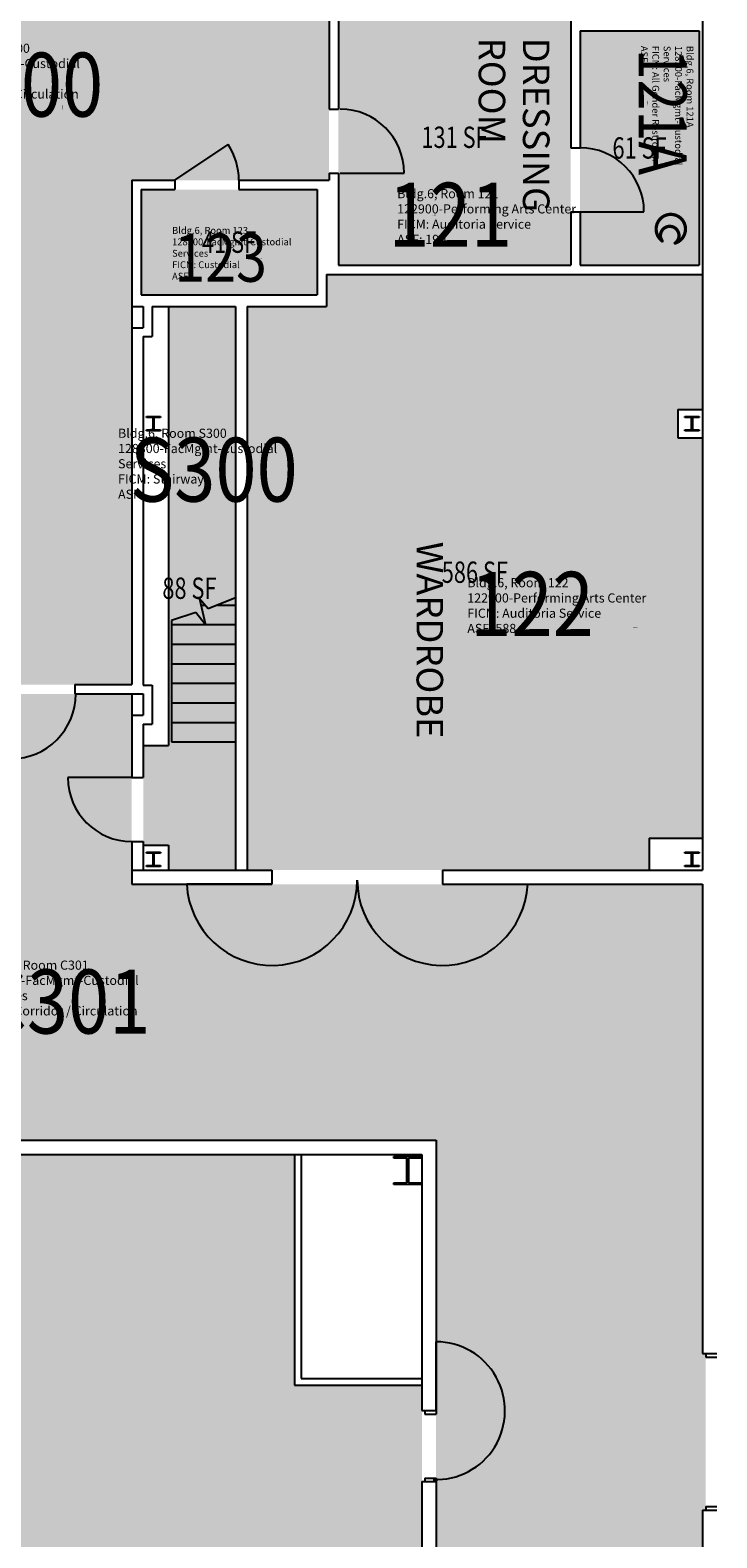
# Model space of a CAD drawing. Units: inches. Extents: x -206 to 2352, y 0 to 3821.
# Drawn here: x 1412 to 1798, y 2511 to 3359 of the extents above; entities that cross this region are included whole.
import ezdxf
from ezdxf.enums import TextEntityAlignment as Align

# ---------------------------------------------------------------- set-up
doc = ezdxf.new("R2010")
doc.units = ezdxf.units.IN
doc.header["$LTSCALE"] = 10
doc.header["$MEASUREMENT"] = 0
doc.linetypes.add('CENTER2', pattern=[1.125, 0.75, -0.125, 0.125, -0.125])
doc.layers.get('0').update_dxf_attribs({"linetype": 'CONTINUOUS'})
for name, color, linetype in [('A-COLS', 5, 'CONTINUOUS'), ('A-DOOR', 2, 'CONTINUOUS'), ('A-FLOR', 3, 'CONTINUOUS'), ('A-IDEN-ICON', 4, 'CONTINUOUS'), ('A-IDEN-RNUM', 7, 'CONTINUOUS'), ('A-IDEN-SNUM', 4, 'CONTINUOUS'), ('A-IDEN-TEXT', 4, 'CONTINUOUS'), ('A-IDEN-VNUM', 4, 'CONTINUOUS'), ('A-WALL', 5, 'CONTINUOUS'), ('AREA-TEXT', 3, 'CONTINUOUS'), ('Rooms-Category-Color', 7, 'CONTINUOUS'), ('Rooms-College-Color', 7, 'CONTINUOUS'), ('Rooms-Department-Color', 7, 'CONTINUOUS'), ('Rooms-Division-Color', 7, 'CONTINUOUS'), ('Rooms-Information', 7, 'CONTINUOUS')]:
    doc.layers.add(name, color=color, linetype=linetype)
doc.styles.add('AREA', font='arial.ttf', dxfattribs={"width": 0.75, "height": 24})
doc.styles.add('ROOMFNUMBER', font='SIMPLEX', dxfattribs={"height": 0.83})
doc.styles.add('ROOMSNUMBER', font='txt', dxfattribs={"height": 0.03})
doc.styles.add('ROOMVNUMBER', font='simplex.shx', dxfattribs={"width": 0.85})

# ---------------------------------------------------------------- blocks, each defined once
blk = doc.blocks.new('CPBATH')
at = {"color": 0, "linetype": 'ByBlock', "const_width": 0.0127}
for points in [[(0.0571, 0.0168, 0.861492), (-0.0551, 0, 1)], [(-0.0551, 0, 0.726902), (0.0487, -0.0337, 1)], [(0.0571, 0.0168, 0.729002), (-0.0084, -0.0042, 1)], [(-0.0084, -0.0042, 0.609468), (0.0487, -0.0337, 1)]]:
    blk.add_lwpolyline(points, format="xyb", dxfattribs=at)
at = {"color": 0, "linetype": 'ByBlock', "const_width": 0.00637}
for points in [[(0.0544, 0.0152, 1), (0.0599, 0.0184, 1)], [(0.0459, -0.0353, 1), (0.0515, -0.0321, 1)]]:
    blk.add_lwpolyline(points, format="xyb", close=True, dxfattribs=at)

msp = doc.modelspace()

# ---------------------------------------------------------------- hatches: boundary and pattern name
at = {"layer": 'Rooms-Category-Color', "true_color": 0xadadad}
for points in [[(1396.77, 3275.08), (1396.77, 2991.33), (1400.77, 2991.33), (1468.77, 2991.33), (1468.77, 3275.08), (1493.02, 3275.08), (1579.77, 3275.08), (1579.77, 3279.08), (1579.77, 3395.83), (1525.77, 3395.83), (1488.52, 3395.83), (1488.52, 3371.08), (1473.52, 3371.08), (1473.52, 3395.83), (1465.02, 3395.83), (1411.02, 3395.83), (1411.02, 3371.08), (1276.02, 3371.08), (1276.02, 3395.83), (1208.02, 3395.83), (1185.52, 3395.83), (1185.52, 3371.08), (1170.52, 3371.08), (1170.52, 3395.83), (1126.02, 3395.83), (1108.02, 3395.83), (1108.02, 3371.08), (958.02, 3371.08), (958.02, 3357.08), (958.02, 3275.08), (1162.02, 3275.08), (1190.34, 3275.08)], [(1721.02, 3227.33), (1788.02, 3227.33), (1788.02, 3359.08), (1721.02, 3359.08), (1721.02, 3293.33)], [(1493.02, 3269.83), (1474.02, 3269.83), (1474.02, 3210.58), (1573.02, 3210.58), (1573.02, 3269.83)], [(1527.15, 3204.08), (1489.52, 3204.08), (1489.52, 2957.08), (1475.27, 2957.08), (1475.27, 2903.08), (1475.27, 2901.08), (1489.52, 2901.08), (1489.52, 2887.08), (1527.15, 2887.08)], [(553.02, 2879.08), (553.02, 2907.08), (297.02, 2907.08), (297.02, 2881.08), (284.02, 2881.08), (269.02, 2881.08), (269.02, 2907.08), (2.02, 2907.08), (2.02, 2881.08), (-13.98, 2881.08), (-13.98, 2907.08), (-105.98, 2907.08), (-105.98, 2889.08), (-105.98, 2735.08), (-95.98, 2735.08), (-95.98, 2733.33), (-21.98, 2733.33), (-19.98, 2733.33), (-19.98, 2735.08), (7.02, 2735.08), (102.02, 2735.08), (284.02, 2735.08), (364.03, 2735.08), (364.03, 2698.08), (439.03, 2698.08), (442.03, 2698.08), (442.03, 2735.08), (561.01, 2735.08), (945.01, 2735.08), (1640, 2735.08), (1640, 2545.08), (1640, 2542.98), (1640, 2215.08), (1474, 2215.08), (1471.91, 2215.08), (1412.36, 2215.08), (1412.99, 2211.51), (1425.05, 2143.08), (1542.02, 2143.08), (1555.27, 2143.08), (1607.28, 2143.08), (1631.97, 2143.08), (1640, 2143.08), (1640, 2107.58), (1722.01, 2107.58), (1732.02, 2107.58), (1732.02, 2171.08), (1786.02, 2171.08), (1790.02, 2171.08), (1790.02, 2357.08), (1790.02, 2527.08), (1791.77, 2527.08), (1791.77, 2613.08), (1791.77, 2615.08), (1790.02, 2615.08), (1790.02, 2879.08), (1547.65, 2879.08), (1468.77, 2879.08), (1468.77, 2887.11), (1468.77, 2903.08), (1468.77, 2986.08), (1400.77, 2986.08), (1396.77, 2986.08), (1396.77, 2879.08), (1190.34, 2879.08), (1088.02, 2879.08), (886.02, 2879.08), (585.02, 2879.08)]]:
    msp.add_hatch(color=253, dxfattribs=at).paths.add_polyline_path(points)
at = {"layer": 'Rooms-Category-Color', "true_color": 0xffe090}
for points in [[(1715.77, 3227.33), (1715.77, 3285.83), (1715.77, 3371.08), (1585.02, 3371.08), (1585.02, 3279.08), (1585.02, 3227.33)], [(1760.02, 2887.08), (1760.02, 2905.08), (1790.02, 2905.08), (1790.02, 3130.08), (1776.02, 3130.08), (1776.02, 3146.08), (1790.02, 3146.08), (1790.02, 3222.08), (1578.27, 3222.08), (1578.27, 3204.08), (1533.65, 3204.08), (1533.65, 2887.08), (1547.65, 2887.08)], [(470.02, 2464.08), (450.03, 2464.08), (450.03, 2246.08), (470.02, 2246.08), (470.02, 2223.08), (570.03, 2223.08), (570.03, 2221.33), (608.03, 2221.33), (610.03, 2221.33), (610.03, 2223.08), (1341.02, 2223.08), (1472, 2223.08), (1632, 2223.08), (1632, 2226.21), (1632, 2483.96), (1632, 2543.08), (1632, 2597.33), (1560.27, 2597.33), (1560.27, 2727.08), (1395.02, 2727.08), (1395.02, 2706.08), (1371.02, 2706.08), (1371.02, 2727.08), (1167.02, 2727.08), (1167.02, 2706.08), (1143.02, 2706.08), (1143.02, 2727.08), (945.01, 2727.08), (939.02, 2727.08), (939.02, 2706.08), (915.02, 2706.08), (915.02, 2727.08), (711.02, 2727.08), (711.02, 2706.08), (687.02, 2706.08), (687.02, 2727.08), (563.01, 2727.08), (470.02, 2727.08), (470.02, 2706.08), (450.03, 2706.08), (450.03, 2488.08), (470.02, 2488.08)]]:
    msp.add_hatch(color=41, dxfattribs=at).paths.add_polyline_path(points)
at = {"layer": 'Rooms-College-Color', "true_color": 0xadadad}
for points in [[(1396.77, 3275.08), (1396.77, 2991.33), (1400.77, 2991.33), (1468.77, 2991.33), (1468.77, 3275.08), (1493.02, 3275.08), (1579.77, 3275.08), (1579.77, 3279.08), (1579.77, 3395.83), (1525.77, 3395.83), (1488.52, 3395.83), (1488.52, 3371.08), (1473.52, 3371.08), (1473.52, 3395.83), (1465.02, 3395.83), (1411.02, 3395.83), (1411.02, 3371.08), (1276.02, 3371.08), (1276.02, 3395.83), (1208.02, 3395.83), (1185.52, 3395.83), (1185.52, 3371.08), (1170.52, 3371.08), (1170.52, 3395.83), (1126.02, 3395.83), (1108.02, 3395.83), (1108.02, 3371.08), (958.02, 3371.08), (958.02, 3357.08), (958.02, 3275.08), (1162.02, 3275.08), (1190.34, 3275.08)], [(1721.02, 3227.33), (1788.02, 3227.33), (1788.02, 3359.08), (1721.02, 3359.08), (1721.02, 3293.33)], [(1493.02, 3269.83), (1474.02, 3269.83), (1474.02, 3210.58), (1573.02, 3210.58), (1573.02, 3269.83)], [(1527.15, 3204.08), (1489.52, 3204.08), (1489.52, 2957.08), (1475.27, 2957.08), (1475.27, 2903.08), (1475.27, 2901.08), (1489.52, 2901.08), (1489.52, 2887.08), (1527.15, 2887.08)], [(553.02, 2879.08), (553.02, 2907.08), (297.02, 2907.08), (297.02, 2881.08), (284.02, 2881.08), (269.02, 2881.08), (269.02, 2907.08), (2.02, 2907.08), (2.02, 2881.08), (-13.98, 2881.08), (-13.98, 2907.08), (-105.98, 2907.08), (-105.98, 2889.08), (-105.98, 2735.08), (-95.98, 2735.08), (-95.98, 2733.33), (-21.98, 2733.33), (-19.98, 2733.33), (-19.98, 2735.08), (7.02, 2735.08), (102.02, 2735.08), (284.02, 2735.08), (364.03, 2735.08), (364.03, 2698.08), (439.03, 2698.08), (442.03, 2698.08), (442.03, 2735.08), (561.01, 2735.08), (945.01, 2735.08), (1640, 2735.08), (1640, 2545.08), (1640, 2542.98), (1640, 2215.08), (1474, 2215.08), (1471.91, 2215.08), (1412.36, 2215.08), (1412.99, 2211.51), (1425.05, 2143.08), (1542.02, 2143.08), (1555.27, 2143.08), (1607.28, 2143.08), (1631.97, 2143.08), (1640, 2143.08), (1640, 2107.58), (1722.01, 2107.58), (1732.02, 2107.58), (1732.02, 2171.08), (1786.02, 2171.08), (1790.02, 2171.08), (1790.02, 2357.08), (1790.02, 2527.08), (1791.77, 2527.08), (1791.77, 2613.08), (1791.77, 2615.08), (1790.02, 2615.08), (1790.02, 2879.08), (1547.65, 2879.08), (1468.77, 2879.08), (1468.77, 2887.11), (1468.77, 2903.08), (1468.77, 2986.08), (1400.77, 2986.08), (1396.77, 2986.08), (1396.77, 2879.08), (1190.34, 2879.08), (1088.02, 2879.08), (886.02, 2879.08), (585.02, 2879.08)]]:
    msp.add_hatch(color=253, dxfattribs=at).paths.add_polyline_path(points)
at = {"layer": 'Rooms-College-Color', "true_color": 0xffff64}
for points in [[(1715.77, 3227.33), (1715.77, 3285.83), (1715.77, 3371.08), (1585.02, 3371.08), (1585.02, 3279.08), (1585.02, 3227.33)], [(1760.02, 2887.08), (1760.02, 2905.08), (1790.02, 2905.08), (1790.02, 3130.08), (1776.02, 3130.08), (1776.02, 3146.08), (1790.02, 3146.08), (1790.02, 3222.08), (1578.27, 3222.08), (1578.27, 3204.08), (1533.65, 3204.08), (1533.65, 2887.08), (1547.65, 2887.08)], [(470.02, 2464.08), (450.03, 2464.08), (450.03, 2246.08), (470.02, 2246.08), (470.02, 2223.08), (570.03, 2223.08), (570.03, 2221.33), (608.03, 2221.33), (610.03, 2221.33), (610.03, 2223.08), (1341.02, 2223.08), (1472, 2223.08), (1632, 2223.08), (1632, 2226.21), (1632, 2483.96), (1632, 2543.08), (1632, 2597.33), (1560.27, 2597.33), (1560.27, 2727.08), (1395.02, 2727.08), (1395.02, 2706.08), (1371.02, 2706.08), (1371.02, 2727.08), (1167.02, 2727.08), (1167.02, 2706.08), (1143.02, 2706.08), (1143.02, 2727.08), (945.01, 2727.08), (939.02, 2727.08), (939.02, 2706.08), (915.02, 2706.08), (915.02, 2727.08), (711.02, 2727.08), (711.02, 2706.08), (687.02, 2706.08), (687.02, 2727.08), (563.01, 2727.08), (470.02, 2727.08), (470.02, 2706.08), (450.03, 2706.08), (450.03, 2488.08), (470.02, 2488.08)]]:
    msp.add_hatch(color=51, dxfattribs=at).paths.add_polyline_path(points)
at = {"layer": 'Rooms-Department-Color', "true_color": 0xacacac}
for points in [[(1396.77, 3275.08), (1396.77, 2991.33), (1400.77, 2991.33), (1468.77, 2991.33), (1468.77, 3275.08), (1493.02, 3275.08), (1579.77, 3275.08), (1579.77, 3279.08), (1579.77, 3395.83), (1525.77, 3395.83), (1488.52, 3395.83), (1488.52, 3371.08), (1473.52, 3371.08), (1473.52, 3395.83), (1465.02, 3395.83), (1411.02, 3395.83), (1411.02, 3371.08), (1276.02, 3371.08), (1276.02, 3395.83), (1208.02, 3395.83), (1185.52, 3395.83), (1185.52, 3371.08), (1170.52, 3371.08), (1170.52, 3395.83), (1126.02, 3395.83), (1108.02, 3395.83), (1108.02, 3371.08), (958.02, 3371.08), (958.02, 3357.08), (958.02, 3275.08), (1162.02, 3275.08), (1190.34, 3275.08)], [(1721.02, 3227.33), (1788.02, 3227.33), (1788.02, 3359.08), (1721.02, 3359.08), (1721.02, 3293.33)], [(1493.02, 3269.83), (1474.02, 3269.83), (1474.02, 3210.58), (1573.02, 3210.58), (1573.02, 3269.83)], [(1527.15, 3204.08), (1489.52, 3204.08), (1489.52, 2957.08), (1475.27, 2957.08), (1475.27, 2903.08), (1475.27, 2901.08), (1489.52, 2901.08), (1489.52, 2887.08), (1527.15, 2887.08)], [(553.02, 2879.08), (553.02, 2907.08), (297.02, 2907.08), (297.02, 2881.08), (284.02, 2881.08), (269.02, 2881.08), (269.02, 2907.08), (2.02, 2907.08), (2.02, 2881.08), (-13.98, 2881.08), (-13.98, 2907.08), (-105.98, 2907.08), (-105.98, 2889.08), (-105.98, 2735.08), (-95.98, 2735.08), (-95.98, 2733.33), (-21.98, 2733.33), (-19.98, 2733.33), (-19.98, 2735.08), (7.02, 2735.08), (102.02, 2735.08), (284.02, 2735.08), (364.03, 2735.08), (364.03, 2698.08), (439.03, 2698.08), (442.03, 2698.08), (442.03, 2735.08), (561.01, 2735.08), (945.01, 2735.08), (1640, 2735.08), (1640, 2545.08), (1640, 2542.98), (1640, 2215.08), (1474, 2215.08), (1471.91, 2215.08), (1412.36, 2215.08), (1412.99, 2211.51), (1425.05, 2143.08), (1542.02, 2143.08), (1555.27, 2143.08), (1607.28, 2143.08), (1631.97, 2143.08), (1640, 2143.08), (1640, 2107.58), (1722.01, 2107.58), (1732.02, 2107.58), (1732.02, 2171.08), (1786.02, 2171.08), (1790.02, 2171.08), (1790.02, 2357.08), (1790.02, 2527.08), (1791.77, 2527.08), (1791.77, 2613.08), (1791.77, 2615.08), (1790.02, 2615.08), (1790.02, 2879.08), (1547.65, 2879.08), (1468.77, 2879.08), (1468.77, 2887.11), (1468.77, 2903.08), (1468.77, 2986.08), (1400.77, 2986.08), (1396.77, 2986.08), (1396.77, 2879.08), (1190.34, 2879.08), (1088.02, 2879.08), (886.02, 2879.08), (585.02, 2879.08)]]:
    msp.add_hatch(color=253, dxfattribs=at).paths.add_polyline_path(points)
at = {"layer": 'Rooms-Department-Color', "true_color": 0x80bc67}
for points in [[(1715.77, 3227.33), (1715.77, 3285.83), (1715.77, 3371.08), (1585.02, 3371.08), (1585.02, 3279.08), (1585.02, 3227.33)], [(1760.02, 2887.08), (1760.02, 2905.08), (1790.02, 2905.08), (1790.02, 3130.08), (1776.02, 3130.08), (1776.02, 3146.08), (1790.02, 3146.08), (1790.02, 3222.08), (1578.27, 3222.08), (1578.27, 3204.08), (1533.65, 3204.08), (1533.65, 2887.08), (1547.65, 2887.08)], [(470.02, 2464.08), (450.03, 2464.08), (450.03, 2246.08), (470.02, 2246.08), (470.02, 2223.08), (570.03, 2223.08), (570.03, 2221.33), (608.03, 2221.33), (610.03, 2221.33), (610.03, 2223.08), (1341.02, 2223.08), (1472, 2223.08), (1632, 2223.08), (1632, 2226.21), (1632, 2483.96), (1632, 2543.08), (1632, 2597.33), (1560.27, 2597.33), (1560.27, 2727.08), (1395.02, 2727.08), (1395.02, 2706.08), (1371.02, 2706.08), (1371.02, 2727.08), (1167.02, 2727.08), (1167.02, 2706.08), (1143.02, 2706.08), (1143.02, 2727.08), (945.01, 2727.08), (939.02, 2727.08), (939.02, 2706.08), (915.02, 2706.08), (915.02, 2727.08), (711.02, 2727.08), (711.02, 2706.08), (687.02, 2706.08), (687.02, 2727.08), (563.01, 2727.08), (470.02, 2727.08), (470.02, 2706.08), (450.03, 2706.08), (450.03, 2488.08), (470.02, 2488.08)]]:
    msp.add_hatch(color=83, dxfattribs=at).paths.add_polyline_path(points)
at = {"layer": 'Rooms-Division-Color', "true_color": 0xadadad}
for points in [[(1396.77, 3275.08), (1396.77, 2991.33), (1400.77, 2991.33), (1468.77, 2991.33), (1468.77, 3275.08), (1493.02, 3275.08), (1579.77, 3275.08), (1579.77, 3279.08), (1579.77, 3395.83), (1525.77, 3395.83), (1488.52, 3395.83), (1488.52, 3371.08), (1473.52, 3371.08), (1473.52, 3395.83), (1465.02, 3395.83), (1411.02, 3395.83), (1411.02, 3371.08), (1276.02, 3371.08), (1276.02, 3395.83), (1208.02, 3395.83), (1185.52, 3395.83), (1185.52, 3371.08), (1170.52, 3371.08), (1170.52, 3395.83), (1126.02, 3395.83), (1108.02, 3395.83), (1108.02, 3371.08), (958.02, 3371.08), (958.02, 3357.08), (958.02, 3275.08), (1162.02, 3275.08), (1190.34, 3275.08)], [(1721.02, 3227.33), (1788.02, 3227.33), (1788.02, 3359.08), (1721.02, 3359.08), (1721.02, 3293.33)], [(1493.02, 3269.83), (1474.02, 3269.83), (1474.02, 3210.58), (1573.02, 3210.58), (1573.02, 3269.83)], [(1527.15, 3204.08), (1489.52, 3204.08), (1489.52, 2957.08), (1475.27, 2957.08), (1475.27, 2903.08), (1475.27, 2901.08), (1489.52, 2901.08), (1489.52, 2887.08), (1527.15, 2887.08)], [(553.02, 2879.08), (553.02, 2907.08), (297.02, 2907.08), (297.02, 2881.08), (284.02, 2881.08), (269.02, 2881.08), (269.02, 2907.08), (2.02, 2907.08), (2.02, 2881.08), (-13.98, 2881.08), (-13.98, 2907.08), (-105.98, 2907.08), (-105.98, 2889.08), (-105.98, 2735.08), (-95.98, 2735.08), (-95.98, 2733.33), (-21.98, 2733.33), (-19.98, 2733.33), (-19.98, 2735.08), (7.02, 2735.08), (102.02, 2735.08), (284.02, 2735.08), (364.03, 2735.08), (364.03, 2698.08), (439.03, 2698.08), (442.03, 2698.08), (442.03, 2735.08), (561.01, 2735.08), (945.01, 2735.08), (1640, 2735.08), (1640, 2545.08), (1640, 2542.98), (1640, 2215.08), (1474, 2215.08), (1471.91, 2215.08), (1412.36, 2215.08), (1412.99, 2211.51), (1425.05, 2143.08), (1542.02, 2143.08), (1555.27, 2143.08), (1607.28, 2143.08), (1631.97, 2143.08), (1640, 2143.08), (1640, 2107.58), (1722.01, 2107.58), (1732.02, 2107.58), (1732.02, 2171.08), (1786.02, 2171.08), (1790.02, 2171.08), (1790.02, 2357.08), (1790.02, 2527.08), (1791.77, 2527.08), (1791.77, 2613.08), (1791.77, 2615.08), (1790.02, 2615.08), (1790.02, 2879.08), (1547.65, 2879.08), (1468.77, 2879.08), (1468.77, 2887.11), (1468.77, 2903.08), (1468.77, 2986.08), (1400.77, 2986.08), (1396.77, 2986.08), (1396.77, 2879.08), (1190.34, 2879.08), (1088.02, 2879.08), (886.02, 2879.08), (585.02, 2879.08)]]:
    msp.add_hatch(color=253, dxfattribs=at).paths.add_polyline_path(points)
at = {"layer": 'Rooms-Division-Color', "true_color": 0x80bc67}
for points in [[(1715.77, 3227.33), (1715.77, 3285.83), (1715.77, 3371.08), (1585.02, 3371.08), (1585.02, 3279.08), (1585.02, 3227.33)], [(1760.02, 2887.08), (1760.02, 2905.08), (1790.02, 2905.08), (1790.02, 3130.08), (1776.02, 3130.08), (1776.02, 3146.08), (1790.02, 3146.08), (1790.02, 3222.08), (1578.27, 3222.08), (1578.27, 3204.08), (1533.65, 3204.08), (1533.65, 2887.08), (1547.65, 2887.08)], [(470.02, 2464.08), (450.03, 2464.08), (450.03, 2246.08), (470.02, 2246.08), (470.02, 2223.08), (570.03, 2223.08), (570.03, 2221.33), (608.03, 2221.33), (610.03, 2221.33), (610.03, 2223.08), (1341.02, 2223.08), (1472, 2223.08), (1632, 2223.08), (1632, 2226.21), (1632, 2483.96), (1632, 2543.08), (1632, 2597.33), (1560.27, 2597.33), (1560.27, 2727.08), (1395.02, 2727.08), (1395.02, 2706.08), (1371.02, 2706.08), (1371.02, 2727.08), (1167.02, 2727.08), (1167.02, 2706.08), (1143.02, 2706.08), (1143.02, 2727.08), (945.01, 2727.08), (939.02, 2727.08), (939.02, 2706.08), (915.02, 2706.08), (915.02, 2727.08), (711.02, 2727.08), (711.02, 2706.08), (687.02, 2706.08), (687.02, 2727.08), (563.01, 2727.08), (470.02, 2727.08), (470.02, 2706.08), (450.03, 2706.08), (450.03, 2488.08), (470.02, 2488.08)]]:
    msp.add_hatch(color=83, dxfattribs=at).paths.add_polyline_path(points)

# ---------------------------------------------------------------- linework, layer by layer
at = {"layer": 'A-COLS'}
for p, q in [((1477.02, 3141.58), (1477.02, 3142.08)), ((1477.02, 3142.08), (1485.02, 3142.08)), ((1480.77, 3141.58), (1477.02, 3141.58)), ((1480.77, 3134.58), (1480.77, 3141.58)), ((1485.02, 3141.58), (1481.27, 3141.58)), ((1481.27, 3141.58), (1481.27, 3134.58)), ((1485.02, 3142.08), (1485.02, 3141.58)), ((1780.02, 3141.58), (1780.02, 3142.08)), ((1780.02, 3142.08), (1788.02, 3142.08)), ((1783.77, 3141.58), (1780.02, 3141.58)), ((1783.77, 3134.58), (1783.77, 3141.58)), ((1788.02, 3141.58), (1784.27, 3141.58)), ((1784.27, 3141.58), (1784.27, 3134.58)), ((1788.02, 3142.08), (1788.02, 3141.58)), ((1477.02, 3134.08), (1477.02, 3134.58)), ((1477.02, 3134.58), (1480.77, 3134.58)), ((1485.02, 3134.08), (1477.02, 3134.08)), ((1481.27, 3134.58), (1485.02, 3134.58)), ((1485.02, 3134.58), (1485.02, 3134.08)), ((1780.02, 3134.08), (1780.02, 3134.58)), ((1780.02, 3134.58), (1783.77, 3134.58)), ((1788.02, 3134.08), (1780.02, 3134.08)), ((1784.27, 3134.58), (1788.02, 3134.58)), ((1788.02, 3134.58), (1788.02, 3134.08)), ((1477.02, 2896.58), (1477.02, 2897.08)), ((1477.02, 2897.08), (1485.02, 2897.08)), ((1480.77, 2896.58), (1477.02, 2896.58)), ((1480.77, 2889.58), (1480.77, 2896.58)), ((1485.02, 2896.58), (1481.27, 2896.58)), ((1481.27, 2896.58), (1481.27, 2889.58)), ((1485.02, 2897.08), (1485.02, 2896.58)), ((1780.02, 2896.58), (1780.02, 2897.08)), ((1780.02, 2897.08), (1788.02, 2897.08)), ((1783.77, 2896.58), (1780.02, 2896.58)), ((1783.77, 2889.58), (1783.77, 2896.58)), ((1788.02, 2896.58), (1784.27, 2896.58)), ((1784.27, 2896.58), (1784.27, 2889.58)), ((1788.02, 2897.08), (1788.02, 2896.58)), ((1477.02, 2889.08), (1477.02, 2889.58)), ((1477.02, 2889.58), (1480.77, 2889.58)), ((1485.02, 2889.08), (1477.02, 2889.08)), ((1481.27, 2889.58), (1485.02, 2889.58)), ((1485.02, 2889.58), (1485.02, 2889.08)), ((1780.02, 2889.08), (1780.02, 2889.58)), ((1780.02, 2889.58), (1783.77, 2889.58)), ((1788.02, 2889.08), (1780.02, 2889.08)), ((1784.27, 2889.58), (1788.02, 2889.58)), ((1788.02, 2889.58), (1788.02, 2889.08)), ((1616.15, 2724.96), (1616.15, 2725.96)), ((1616.15, 2725.96), (1631.9, 2725.96)), ((1623.52, 2724.96), (1616.15, 2724.96)), ((1623.52, 2711.21), (1623.52, 2724.96)), ((1631.9, 2724.96), (1624.52, 2724.96)), ((1624.52, 2724.96), (1624.52, 2711.21)), ((1631.9, 2725.96), (1631.9, 2724.96)), ((1616.15, 2710.21), (1616.15, 2711.21)), ((1616.15, 2711.21), (1623.52, 2711.21)), ((1631.9, 2710.21), (1616.15, 2710.21)), ((1624.52, 2711.21), (1631.9, 2711.21)), ((1631.9, 2711.21), (1631.9, 2710.21))]:
    msp.add_line(p, q, dxfattribs=at)
for centre in [(1481.02, 3138.08), (1784.02, 3138.08), (1481.02, 2893.08), (1784.02, 2893.08)]:
    msp.add_circle(centre, 0.263, dxfattribs=at)
at = {"layer": 'A-DOOR'}
for p, q in [((1493.02, 3275.08), (1522.97, 3295.07)), ((1586.06, 3279.08), (1622.06, 3279.08)), ((1721.02, 3257.33), (1757.02, 3257.33)), ((1468.77, 2939.08), (1432.77, 2939.08)), ((1547.65, 2879.08), (1499.71, 2879.08)), ((1643.65, 2879.08), (1691.59, 2879.08)), ((1640, 2582.98), (1640, 2621.74))]:
    msp.add_line(p, q, dxfattribs=at)
for centre, radius, start, end in [((1586.06, 3279.08), 36, 0, 90), ((1493.02, 3275.08), 36, 0, 33.72467), ((1721.02, 3257.33), 36, 0, 90), ((1400.77, 2986.08), 36.49, 270, 0), ((1468.77, 2939.08), 36, 180, 270), ((1547.65, 2881.44), 48, 182.81656, 0), ((1643.65, 2881.44), 48, 180, 357.18344), ((1640, 2582.98), 38.76, 267.61198, 90)]:
    msp.add_arc(centre, radius, start, end, dxfattribs=at)
at = {"layer": 'A-FLOR'}
for p, q in [((1511.72, 3034), (1506.84, 3039.57)), ((1506.84, 3039.57), (1510.32, 3024.95)), ((1527.15, 3040.17), (1511.72, 3034)), ((1504.76, 3031.91), (1491.15, 3027.37)), ((1510.32, 3024.95), (1504.76, 3031.91))]:
    msp.add_line(p, q, dxfattribs=at)
at = {"layer": 'A-FLOR', "linetype": 'Continuous'}
for p, q in [((1507.67, 3036.08), (1509.89, 3036.08)), ((1516.92, 3036.08), (1527.15, 3036.08)), ((1491.15, 3027.37), (1491.15, 2959.08)), ((1491.15, 3025.08), (1527.15, 3025.08)), ((1491.15, 3014.08), (1527.15, 3014.08)), ((1491.15, 3003.08), (1527.15, 3003.08)), ((1491.15, 2992.08), (1527.15, 2992.08)), ((1491.15, 2981.08), (1527.15, 2981.08)), ((1491.15, 2970.08), (1527.15, 2970.08)), ((1491.15, 2959.08), (1527.15, 2959.08))]:
    msp.add_line(p, q, dxfattribs=at)
at = {"layer": 'A-WALL', "linetype": 'Continuous'}
for p, q in [((1790.02, 3752.33), (1790.02, 2887.08)), ((1579.77, 3395.83), (1579.77, 3315.08)), ((1585.02, 3371.08), (1585.02, 3315.08)), ((1715.77, 3371.08), (1715.77, 3293.33)), ((1721.02, 3359.08), (1721.02, 3293.33)), ((1721.02, 3359.08), (1788.02, 3359.08)), ((1788.02, 3359.08), (1788.02, 3227.33)), ((1579.77, 3315.08), (1585.02, 3315.08)), ((1715.77, 3293.33), (1721.02, 3293.33)), ((1468.77, 3275.08), (1468.77, 2991.33)), ((1468.77, 3275.08), (1493.02, 3275.08)), ((1529.02, 3275.08), (1579.77, 3275.08)), ((1579.77, 3279.08), (1585.02, 3279.08)), ((1579.77, 3279.08), (1579.77, 3275.08)), ((1585.02, 3279.08), (1585.02, 3227.33)), ((1474.02, 3269.83), (1474.02, 3210.58)), ((1474.02, 3269.83), (1493.02, 3269.83)), ((1529.02, 3269.83), (1573.02, 3269.83)), ((1573.02, 3269.83), (1573.02, 3210.58)), ((1715.77, 3257.33), (1721.02, 3257.33)), ((1715.77, 3257.33), (1715.77, 3227.33)), ((1721.02, 3257.33), (1721.02, 3227.33)), ((1585.02, 3227.33), (1715.77, 3227.33)), ((1721.02, 3227.33), (1788.02, 3227.33)), ((1578.27, 3222.08), (1790.02, 3222.08)), ((1578.27, 3222.08), (1578.27, 3204.08)), ((1474.02, 3210.58), (1573.02, 3210.58)), ((1468.77, 3204.08), (1475.27, 3204.08)), ((1475.27, 3204.08), (1475.27, 3192.08)), ((1480.27, 3204.08), (1480.27, 3187.08)), ((1480.27, 3204.08), (1527.15, 3204.08)), ((1489.52, 3204.08), (1489.52, 2957.08)), ((1527.15, 3204.08), (1527.15, 2887.08)), ((1533.65, 3204.08), (1533.65, 2887.08)), ((1533.65, 3204.08), (1578.27, 3204.08)), ((1468.77, 3192.08), (1475.27, 3192.08)), ((1475.27, 3187.08), (1480.27, 3187.08)), ((1475.27, 3187.08), (1475.27, 3146.08)), ((1776.02, 3146.08), (1790.02, 3146.08)), ((1776.02, 3146.08), (1776.02, 3130.08)), ((1475.27, 3130.08), (1475.27, 2991.08)), ((1776.02, 3130.08), (1790.02, 3130.08)), ((1436.77, 2991.33), (1436.77, 2986.08)), ((1436.77, 2991.33), (1468.77, 2991.33)), ((1436.77, 2986.08), (1468.77, 2986.08)), ((1468.77, 2986.08), (1468.77, 2939.08)), ((1468.77, 2986.08), (1475.27, 2986.08)), ((1475.27, 2991.08), (1480.27, 2991.08)), ((1475.27, 2986.08), (1475.27, 2974.08)), ((1475.27, 2986.08), (1475.27, 2974.08)), ((1480.27, 2991.08), (1480.27, 2969.08)), ((1468.77, 2974.08), (1475.27, 2974.08)), ((1475.27, 2969.08), (1480.27, 2969.08)), ((1475.27, 2969.08), (1475.27, 2939.08)), ((1475.27, 2957.08), (1489.52, 2957.08)), ((1468.77, 2939.08), (1475.27, 2939.08)), ((1468.77, 2903.08), (1475.27, 2903.08)), ((1468.77, 2903.08), (1468.77, 2887.11)), ((1475.27, 2903.08), (1475.27, 2887.08)), ((1475.27, 2901.08), (1489.52, 2901.08)), ((1489.52, 2901.08), (1489.52, 2887.08)), ((1760.02, 2905.08), (1760.02, 2887.08)), ((1760.02, 2905.08), (1790.02, 2905.08)), ((1468.77, 2887.11), (1468.77, 2879.08)), ((1468.77, 2887.08), (1547.65, 2887.08)), ((1547.65, 2887.08), (1547.65, 2879.08)), ((1643.65, 2887.08), (1643.65, 2879.08)), ((1643.65, 2887.08), (1790.02, 2887.08)), ((1468.77, 2879.08), (1547.65, 2879.08)), ((1643.65, 2879.08), (1790.02, 2879.08)), ((1790.02, 2879.08), (1790.02, 2615.08)), ((1137.01, 2735.08), (1640, 2735.08)), ((1640, 2735.08), (1640, 2581.08)), ((1137.01, 2727.08), (1632, 2727.08)), ((1560.27, 2727.08), (1560.27, 2597.33)), ((1564.02, 2727.08), (1564.02, 2601.08)), ((1632, 2727.08), (1632, 2583.08)), ((1790.02, 2615.08), (1798.02, 2615.08)), ((1791.77, 2615.08), (1791.77, 2613.08)), ((1791.77, 2613.08), (1798.02, 2613.08)), ((1560.27, 2597.33), (1632, 2597.33)), ((1564.02, 2601.08), (1632, 2601.08)), ((1632, 2583.08), (1640, 2583.08)), ((1633.75, 2583.08), (1633.75, 2581.08)), ((1633.75, 2581.08), (1640, 2581.08)), ((1640, 2583.08), (1640, 2581.08)), ((1633.75, 2545.08), (1640, 2545.08)), ((1633.75, 2545.08), (1633.75, 2543.08)), ((1640, 2545.08), (1640, 2542.98)), ((1632, 2543.08), (1640, 2543.08)), ((1632, 2543.08), (1632, 2223.08)), ((1640, 2542.98), (1640, 2215.08)), ((1790.02, 2527.08), (1798.02, 2527.08)), ((1790.02, 2527.08), (1790.02, 2357.08)), ((1791.77, 2529.08), (1798.02, 2529.08)), ((1791.77, 2529.08), (1791.77, 2527.08))]:
    msp.add_line(p, q, dxfattribs=at)
at = {"layer": 'A-WALL', "linetype": 'CENTER2'}
for p, q in [((1493.02, 3275.08), (1493.02, 3269.83)), ((1529.02, 3275.08), (1529.02, 3269.83))]:
    msp.add_line(p, q, dxfattribs=at)
at = {"layer": 'A-WALL'}
msp.add_line((1475.27, 3146.08), (1475.27, 3130.08), dxfattribs=at)

# ---------------------------------------------------------------- block references
at = {"layer": 'A-IDEN-ICON', "xscale": 144, "yscale": 144, "zscale": 144, "rotation": 270.0000000044467}
msp.add_blockref('CPBATH', (1772.11, 3247.91), dxfattribs=at)

# ---------------------------------------------------------------- texts
at = {"layer": 'A-IDEN-RNUM', "style": 'ROOMSNUMBER'}
for s, rotation, p in [('C300-00', 90, (1430.11, 3315.93, 0)), ('0121-A0', 270, (1758.78, 3318.44, 0)), ('S300-00', 90, (1520.62, 3105.47, 0)), ('C301-00', 90, (1430.11, 2803.85, 0))]:
    msp.add_text(s, height=0.36, rotation=rotation, dxfattribs=at).set_placement(p, align=Align.CENTER)
for s, p in [('0121-00', (1638.99, 3255.34, 0)), ('0123-00', (1540.77, 3230.78, 0)), ('0122-00', (1752.25, 3023.27, 0))]:
    msp.add_text(s, height=0.36, dxfattribs=at).set_placement(p, align=Align.CENTER)
at = {"layer": 'A-IDEN-SNUM', "style": 'ROOMSNUMBER'}
for s, rotation, p in [('0060C30000', 90, (1430.11, 3315.93, 0)), ('00600121A0', 270, (1758.78, 3318.44, 0)), ('0060S30000', 90, (1520.62, 3105.47, 0)), ('0060C30100', 90, (1430.11, 2803.85, 0))]:
    msp.add_text(s, height=0.36, rotation=rotation, dxfattribs=at).set_placement(p, align=Align.CENTER)
for s, p in [('0060012100', (1638.99, 3255.34, 0)), ('0060012300', (1540.77, 3230.78, 0)), ('0060012200', (1752.25, 3023.27, 0))]:
    msp.add_text(s, height=0.36, dxfattribs=at).set_placement(p, align=Align.CENTER)
at = {"layer": 'A-IDEN-TEXT', "style": 'ROOMFNUMBER'}
msp.add_text('WARDROBE', height=14.94, rotation=270, dxfattribs=at).set_placement((1629.03, 3016.42), align=Align.CENTER)
at = {"layer": 'A-IDEN-TEXT', "insert": (1703.83, 3355.18), "char_height": 14.94, "width": 110.16, "attachment_point": 1, "rotation": 270, "style": 'ROOMFNUMBER'}
msp.add_mtext('DRESSING ROOM', dxfattribs=at)
at = {"layer": 'A-IDEN-VNUM', "style": 'ROOMVNUMBER', "width": 0.85}
for s, height, p in [('C300', 36, (1404.62, 3310.81, 0)), ('121', 36, (1647.98, 3237.61, 0)), ('123', 27, (1518.79, 3217.96, 0)), ('S300', 36, (1514.96, 3094.27, 0)), ('122', 36, (1694.01, 3018.78, 0)), ('C301', 36, (1431.17, 2795.11, 0))]:
    msp.add_text(s, height=height, dxfattribs=at).set_placement(p, align=Align.CENTER)
msp.add_text('121A', height=27, rotation=270, dxfattribs=at).set_placement((1754.05, 3313.46, 0), align=Align.CENTER)
at = {"layer": 'AREA-TEXT', "style": 'AREA', "width": 0.75}
for s, p in [('131 SF', (1650.4, 3299.21)), ('61 SF', (1754.52, 3293.21)), ('41 SF', (1523.52, 3240.21)), ('586 SF', (1661.84, 3054.58)), ('88 SF', (1501.21, 3045.58))]:
    msp.add_text(s, height=12, dxfattribs=at).set_placement(p, align=Align.MIDDLE_CENTER)

# ---------------------------------------------------------------- next in the draw order: texts
at = {"layer": 'Rooms-Information', "attachment_point": 7, "style": 'ROOMVNUMBER', "bg_fill": 3, "box_fill_scale": 1.5, "bg_fill_color": 256, "bg_fill_true_color": 13158600, "bg_fill_transparency": 0}
for s, insert, char_height, width in [('Bldg.6, Room C300^M^J128300-FacMgmt-Custodial Services^M^JFICM: Corridor / Circulation^M^JASF: ', (1349.97, 3310.81, 0), 5.1429, 115.2), ('Bldg.6, Room 121^M^J122900-Performing Arts Center^M^JFICM: Auditoria Service^M^JASF: 199', (1618.11, 3237.61, 0), 5.1429, 115.2), ('Bldg.6, Room 123^M^J128300-FacMgmt-Custodial Services^M^JFICM: Custodial^M^JASF: ', (1491.46, 3217.96, 0), 3.8571, 86.4), ('Bldg.6, Room S300^M^J128300-FacMgmt-Custodial Services^M^JFICM: Stairway^M^JASF: ', (1461.05, 3094.27, 0), 5.1429, 115.2), ('Bldg.6, Room 122^M^J122900-Performing Arts Center^M^JFICM: Auditoria Service^M^JASF: 588', (1657.58, 3018.78, 0), 5.1429, 115.2), ('Bldg.6, Room C301^M^J128300-FacMgmt-Custodial Services^M^JFICM: Corridor / Circulation^M^JASF: ', (1383.09, 2795.11, 0), 5.1429, 115.2)]:
    msp.add_mtext(s, dxfattribs=dict(at, insert=insert, char_height=char_height, width=width))
at = {"layer": 'Rooms-Information', "insert": (1754.05, 3350.62, 0), "char_height": 3.8571, "width": 86.4, "attachment_point": 7, "rotation": 270, "style": 'ROOMVNUMBER', "bg_fill": 3, "box_fill_scale": 1.5, "bg_fill_color": 256, "bg_fill_true_color": 13158600, "bg_fill_transparency": 0}
msp.add_mtext('Bldg.6, Room 121A^M^J128300-FacMgmt-Custodial Services^M^JFICM: All Gender Restroom^M^JASF: ', dxfattribs=at)

doc.saveas('drawing.dxf')
